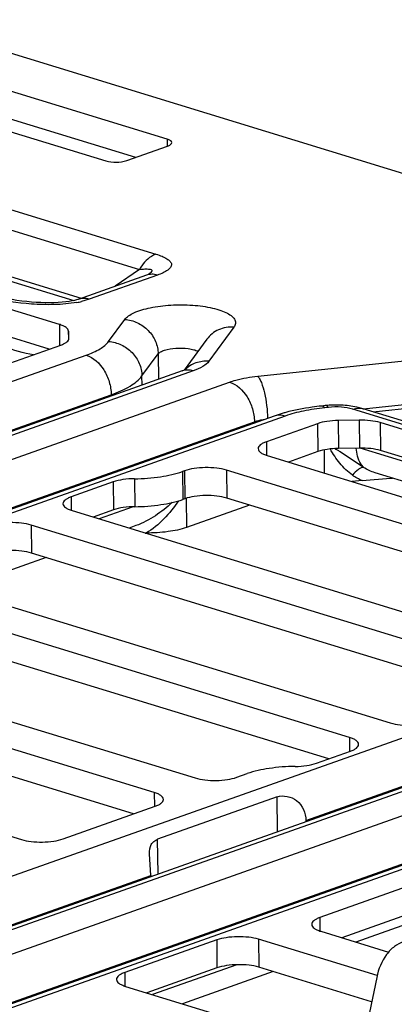
# Paper-space layout '10004236061_1_1' of a CAD drawing. Units: inches. Extents: x 0 to 34, y 0 to 22.
# Drawn here: x 11.5 to 11.7, y 11 to 11.6 of the extents above; entities that cross this region are included whole.
import ezdxf

# ---------------------------------------------------------------- set-up
doc = ezdxf.new("R2010")
doc.units = ezdxf.units.IN
doc.header["$LTSCALE"] = 1.87
doc.header["$MEASUREMENT"] = 0
doc.layers.get('0').update_dxf_attribs({"linetype": 'CONTINUOUS'})

psp = doc.layouts.new('10004236061_1_1')

# ---------------------------------------------------------------- linework, layer by layer
at = {"color": 7, "linetype": 'CONTINUOUS'}
for p, q in [((13.74885, 10.927), (11.1939, 11.70967)), ((11.59479, 11.5617), (11.42404, 11.61401)), ((11.38323, 11.59955), (11.55399, 11.54725)), ((11.57387, 11.54959), (11.42423, 11.59543)), ((11.32655, 11.56513), (11.58738, 11.48523)), ((11.59479, 11.5617), (11.59484, 11.55711)), ((11.31555, 11.55495), (11.57638, 11.47505)), ((11.5679, 11.54748), (11.5951, 11.55711)), ((11.28872, 11.52914), (11.53275, 11.45438)), ((11.29111, 11.53135), (11.53757, 11.45586)), ((11.52312, 11.43854), (11.23853, 11.52572)), ((11.51642, 11.42207), (11.23872, 11.50714)), ((11.57638, 11.47505), (11.56013, 11.46385)), ((11.58099, 11.47124), (11.53562, 11.45516)), ((11.58833, 11.47127), (11.54296, 11.4552)), ((11.58182, 11.47155), (11.58099, 11.47124)), ((11.5836, 11.47267), (11.5826, 11.47188)), ((11.54296, 11.4552), (11.53787, 11.45374)), ((11.55582, 11.42715), (11.56659, 11.44181)), ((11.52312, 11.43854), (11.52326, 11.42449)), ((11.63925, 11.43662), (11.62264, 11.414)), ((11.52951, 11.42946), (11.52919, 11.43405)), ((11.52919, 11.43405), (11.52925, 11.42833)), ((11.52951, 11.42933), (11.52951, 11.42946)), ((11.52951, 11.42946), (11.52951, 11.42931)), ((11.62122, 11.42865), (11.6061, 11.40805)), ((11.49005, 11.41273), (11.52406, 11.42477)), ((10.63471, 11.09697), (11.54101, 11.41809)), ((11.57803, 11.40421), (11.5888, 11.41887)), ((11.5888, 11.41887), (11.58897, 11.40193)), ((11.65503, 11.40408), (11.75885, 11.41504)), ((11.60478, 11.40753), (11.60705, 11.40851)), ((11.60478, 11.40753), (10.68144, 11.08038)), ((11.61212, 11.40756), (10.68878, 11.08041)), ((11.57809, 11.39808), (11.57803, 11.40421)), ((10.71297, 11.073), (11.63631, 11.40015)), ((11.18909, 11.26114), (11.55759, 11.39171)), ((11.5576, 11.39082), (11.55759, 11.39171)), ((11.69989, 11.38447), (11.69753, 11.38422)), ((11.69968, 11.38308), (11.69878, 11.38387)), ((11.70204, 11.38333), (11.69968, 11.38308)), ((11.96848, 11.30553), (11.7183, 11.38216)), ((11.72515, 11.38244), (11.72092, 11.38352)), ((11.97533, 11.3058), (11.72515, 11.38244)), ((11.72548, 11.38234), (11.76542, 11.38656)), ((11.7318, 11.3804), (11.76239, 11.38363)), ((11.666, 11.37752), (10.7597, 11.05641)), ((11.67335, 11.37755), (10.76704, 11.05644)), ((11.67268, 11.37963), (11.666, 11.37752)), ((10.75214, 11.05462), (11.65289, 11.37377)), ((11.6529, 11.37288), (11.65289, 11.37377)), ((11.69481, 11.37247), (11.66081, 11.36042)), ((11.69481, 11.37247), (11.695, 11.35389)), ((11.72251, 11.37483), (11.70859, 11.3746)), ((11.70859, 11.3746), (11.70878, 11.35602)), ((11.72251, 11.37483), (11.7227, 11.35625)), ((12.02114, 11.28598), (11.73655, 11.37316)), ((11.73655, 11.37316), (11.73674, 11.35458)), ((11.66081, 11.36042), (11.6609, 11.35143)), ((11.7227, 11.35625), (11.70878, 11.35602)), ((11.96737, 11.28147), (11.72326, 11.35624)), ((11.66143, 11.35124), (11.96025, 11.25971)), ((11.695, 11.35389), (11.67543, 11.34695)), ((11.69915, 11.35501), (11.69931, 11.33964)), ((11.7255, 11.34341), (11.70987, 11.35378)), ((12.01445, 11.26951), (11.73674, 11.35458)), ((11.6064, 11.34114), (11.60504, 11.34066)), ((11.60504, 11.34066), (11.60523, 11.32208)), ((11.6064, 11.34114), (11.60659, 11.32256)), ((11.94384, 11.24676), (11.63423, 11.3416)), ((11.63423, 11.3416), (11.63442, 11.32302)), ((11.97638, 11.26536), (11.73315, 11.33987)), ((11.55891, 11.33372), (11.53097, 11.32382)), ((11.55891, 11.33372), (11.5591, 11.31514)), ((11.57311, 11.33586), (11.5733, 11.31727)), ((11.7245, 11.33463), (11.71794, 11.33393)), ((11.7245, 11.33463), (11.74336, 11.3362)), ((11.74336, 11.3362), (11.7435, 11.33622)), ((11.53097, 11.32382), (11.53106, 11.31483)), ((11.5723, 11.31724), (11.54949, 11.30916)), ((11.60659, 11.32256), (11.60523, 11.32208)), ((11.60749, 11.32284), (11.60769, 11.30348)), ((11.64966, 11.31835), (11.60769, 11.30348)), ((11.90705, 11.23951), (11.63442, 11.32302)), ((11.53159, 11.31464), (11.85543, 11.21544)), ((11.5591, 11.31514), (11.54559, 11.31035)), ((11.83167, 11.20475), (11.50439, 11.305)), ((11.50439, 11.305), (11.50458, 11.28642)), ((11.57406, 11.30466), (11.56948, 11.30303)), ((11.58018, 11.29975), (11.58078, 11.29975)), ((11.81786, 11.19045), (11.50458, 11.28642)), ((11.51424, 11.28346), (11.45387, 11.26207)), ((11.41598, 11.27368), (11.74326, 11.17342)), ((11.13273, 10.94441), (12.03904, 11.26553)), ((11.71606, 11.16378), (11.38878, 11.26404)), ((12.1028, 11.25497), (11.17946, 10.92782)), ((12.11015, 11.255), (11.1868, 10.92785)), ((11.21099, 10.92044), (12.13434, 11.24759)), ((11.70225, 11.14949), (11.38897, 11.24546)), ((11.68712, 11.10858), (12.05562, 11.23915)), ((12.16403, 11.22496), (11.25772, 10.90384)), ((12.17137, 11.22499), (11.26507, 10.90387)), ((11.3146, 11.22835), (11.61342, 11.13682)), ((11.25016, 10.90206), (12.15092, 11.22121)), ((11.58622, 11.12718), (11.2874, 11.21872)), ((11.57241, 11.11289), (11.28759, 11.20014)), ((11.19899, 11.18739), (11.49781, 11.09586)), ((11.71606, 11.16378), (11.71615, 11.15442)), ((11.69418, 11.14663), (11.71668, 11.15461)), ((11.64125, 11.13728), (11.64805, 11.13969)), ((11.58622, 11.12718), (11.58631, 11.11781)), ((11.66805, 11.12422), (11.58848, 11.09603)), ((11.66828, 11.10101), (11.66805, 11.12422)), ((11.52564, 11.09632), (11.58684, 11.118)), ((11.68712, 11.10858), (11.68713, 11.10769)), ((11.58872, 11.07282), (11.58848, 11.09603)), ((11.58399, 11.07204), (11.58308, 11.08642)), ((11.1719, 10.92603), (11.58399, 11.07204)), ((11.58399, 11.07204), (11.584, 11.07115)), ((11.7576, 11.0657), (11.69639, 11.04401)), ((11.77985, 11.04877), (11.72035, 11.02768)), ((11.69639, 11.04401), (11.69648, 11.03502)), ((11.75779, 11.04711), (11.71102, 11.03054)), ((11.62776, 11.02909), (11.56655, 11.00741)), ((11.62776, 11.02909), (11.62795, 11.01051)), ((11.73455, 11.00536), (11.65559, 11.02955)), ((11.65559, 11.02955), (11.65578, 11.01097)), ((11.69702, 11.03483), (11.74209, 11.02102)), ((11.62795, 11.01051), (11.58118, 10.99394)), ((11.64115, 11.01261), (11.58507, 10.99275)), ((11.73082, 10.98798), (11.65578, 11.01097)), ((11.56655, 11.00741), (11.56664, 10.99842)), ((11.66543, 11.00801), (11.60506, 10.98662)), ((11.7342, 11.00421), (11.67932, 10.74044)), ((11.56718, 10.99823), (11.72302, 10.95049))]:
    psp.add_line(p, q, dxfattribs=at)
for points in [[(11.58273, 11.47194), (11.58275, 11.47196), (11.58268, 11.47192), (11.58236, 11.47177), (11.58182, 11.47155)], [(11.53562, 11.45516), (11.53548, 11.45512), (11.53454, 11.45483), (11.53323, 11.45449), (11.53157, 11.45413), (11.52959, 11.4538), (11.52735, 11.4535), (11.52489, 11.45325), (11.52226, 11.45307), (11.51951, 11.45295), (11.51666, 11.4529), (11.51373, 11.45292), (11.51073, 11.453), (11.50767, 11.45316), (11.50455, 11.45338), (11.50136, 11.45368), (11.49812, 11.45406), (11.49487, 11.4545), (11.49161, 11.45503), (11.48839, 11.45562), (11.48521, 11.45629), (11.48212, 11.45703), (11.47914, 11.45782), (11.4773, 11.45836)]]:
    psp.add_lwpolyline(points, dxfattribs=at)
for centre, radius, start, end in [((11.5714, 11.48749), 0.01921, 304.55492, 305.65437), ((11.52331, 11.51753), 0.06543, 280.0296, 282.85386), ((11.70442, 11.26645), 0.11754, 105.16575, 105.66666), ((11.64301, 11.24255), 0.12977, 59.90385, 60.88409), ((11.65047, 11.25543), 0.1149, 58.87031, 59.90282), ((11.75399, 11.33417), 0.01082, 166.33049, 169.19055), ((11.75414, 11.33421), 0.01083, 166.74567, 169.32229), ((11.73333, 11.43109), 0.09542, 276.11694, 276.80278)]:
    psp.add_arc(centre, radius, start, end, dxfattribs=at)
for points, knots in [([(11.59783, 11.55939), (11.59783, 11.55989), (11.59681, 11.56105), (11.59558, 11.56146), (11.59479, 11.5617)], [0, 0, 0, 0, 0.376589, 1, 1, 1, 1]), ([(11.5951, 11.55711), (11.59582, 11.55737), (11.59696, 11.55781), (11.59784, 11.55892), (11.59783, 11.55939)], [0, 0, 0, 0, 0.618844, 1, 1, 1, 1]), ([(11.55399, 11.54725), (11.55624, 11.54655), (11.56098, 11.54619), (11.56571, 11.5467), (11.5679, 11.54748)], [0, 0, 0, 0, 0.503479, 1, 1, 1, 1]), ([(11.58738, 11.48523), (11.58631, 11.48485), (11.58176, 11.48256), (11.57834, 11.47845), (11.57638, 11.47505)], [0, 0, 0, 0, 0.223707, 1, 1, 1, 1]), ([(11.58738, 11.48523), (11.58874, 11.48481), (11.59123, 11.48396), (11.59446, 11.48239), (11.59679, 11.48069), (11.59798, 11.47846), (11.59713, 11.47612), (11.595, 11.47433), (11.59199, 11.47266), (11.58963, 11.47173), (11.58833, 11.47127)], [0, 0, 0, 0, 0.169257, 0.313185, 0.425858, 0.510143, 0.591641, 0.698654, 0.836481, 1, 1, 1, 1]), ([(11.57638, 11.47505), (11.57758, 11.47519), (11.57931, 11.47536), (11.58154, 11.4754), (11.58293, 11.47531), (11.58391, 11.47509), (11.58446, 11.47474), (11.58475, 11.47425), (11.5844, 11.4734), (11.58391, 11.47294), (11.5836, 11.47267)], [0, 0, 0, 0, 0.338837, 0.491915, 0.626303, 0.731989, 0.771866, 0.8056, 0.882585, 1, 1, 1, 1]), ([(11.58833, 11.47127), (11.58712, 11.47165), (11.58463, 11.47206), (11.58213, 11.47164), (11.58099, 11.47124)], [0, 0, 0, 0, 0.514071, 1, 1, 1, 1]), ([(11.53471, 11.4531), (11.52981, 11.45223), (11.51971, 11.45141), (11.50034, 11.45192), (11.48601, 11.45406), (11.477, 11.45628)], [0, 0, 0, 0, 0.256887, 0.520937, 1, 1, 1, 1]), ([(11.54296, 11.4552), (11.54174, 11.45557), (11.53925, 11.45598), (11.53675, 11.45557), (11.53562, 11.45516)], [0, 0, 0, 0, 0.514071, 1, 1, 1, 1]), ([(11.56659, 11.44181), (11.56725, 11.44271), (11.5692, 11.44443), (11.57476, 11.44742), (11.58429, 11.45007), (11.59743, 11.45168), (11.61139, 11.45161), (11.62256, 11.45014), (11.63023, 11.44801), (11.63465, 11.44618), (11.63793, 11.44409), (11.64002, 11.44172), (11.64056, 11.43893), (11.63977, 11.43733), (11.63925, 11.43662)], [0, 0, 0, 0, 0.040328, 0.092, 0.227691, 0.394236, 0.569892, 0.730945, 0.799406, 0.857165, 0.903382, 0.939012, 0.968478, 1, 1, 1, 1]), ([(11.56659, 11.44181), (11.56949, 11.44161), (11.57529, 11.44005), (11.58256, 11.43484), (11.58751, 11.42748), (11.58877, 11.4217), (11.5888, 11.41887)], [0, 0, 0, 0, 0.250838, 0.504865, 0.756085, 1, 1, 1, 1]), ([(11.52919, 11.43405), (11.52913, 11.43504), (11.52778, 11.43651), (11.52551, 11.43771), (11.52397, 11.43828), (11.52312, 11.43854)], [0, 0, 0, 0, 0.378771, 0.657618, 1, 1, 1, 1]), ([(11.63925, 11.43662), (11.63581, 11.43687), (11.6288, 11.43579), (11.6232, 11.43134), (11.62122, 11.42865)], [0, 0, 0, 0, 0.508743, 1, 1, 1, 1]), ([(11.506, 11.41837), (11.49918, 11.41923), (11.48612, 11.423), (11.47438, 11.42985), (11.46934, 11.43403)], [0, 0, 0, 0, 0.512288, 1, 1, 1, 1]), ([(11.52406, 11.42477), (11.52485, 11.42506), (11.52628, 11.42566), (11.52836, 11.4269), (11.52952, 11.4284), (11.52951, 11.42933)], [0, 0, 0, 0, 0.342141, 0.619702, 1, 1, 1, 1]), ([(11.54101, 11.41809), (11.54419, 11.41922), (11.54956, 11.42151), (11.55435, 11.42515), (11.55582, 11.42715)], [0, 0, 0, 0, 0.576812, 1, 1, 1, 1]), ([(11.55582, 11.42715), (11.55872, 11.42694), (11.56452, 11.42539), (11.57179, 11.42017), (11.57674, 11.41281), (11.578, 11.40703), (11.57803, 11.40421)], [0, 0, 0, 0, 0.250838, 0.504865, 0.756085, 1, 1, 1, 1]), ([(11.5888, 11.41887), (11.5892, 11.41943), (11.59059, 11.42042), (11.59449, 11.42194), (11.60078, 11.42286), (11.60737, 11.42273), (11.61232, 11.42183), (11.61447, 11.42112), (11.61538, 11.42068)], [0, 0, 0, 0, 0.074601, 0.178504, 0.45433, 0.756626, 0.890402, 1, 1, 1, 1]), ([(11.54101, 11.41809), (11.54586, 11.41661), (11.5522, 11.41038), (11.5566, 11.40045), (11.55756, 11.3946), (11.55759, 11.39171)], [0, 0, 0, 0, 0.465645, 0.734902, 1, 1, 1, 1]), ([(11.62264, 11.414), (11.6197, 11.41421), (11.61375, 11.41349), (11.60862, 11.41032), (11.60658, 11.40831)], [0, 0, 0, 0, 0.50811, 1, 1, 1, 1]), ([(11.62264, 11.414), (11.6216, 11.41258), (11.6182, 11.41), (11.61438, 11.40836), (11.61212, 11.40756)], [0, 0, 0, 0, 0.423188, 1, 1, 1, 1]), ([(11.55759, 11.39171), (11.56198, 11.39326), (11.56939, 11.39643), (11.57601, 11.40146), (11.57803, 11.40421)], [0, 0, 0, 0, 0.576812, 1, 1, 1, 1]), ([(11.61212, 11.40756), (11.6109, 11.40794), (11.60842, 11.40835), (11.60591, 11.40794), (11.60478, 11.40753)], [0, 0, 0, 0, 0.514066, 1, 1, 1, 1]), ([(11.63631, 11.40015), (11.63765, 11.40063), (11.64376, 11.40251), (11.6501, 11.40356), (11.65503, 11.40408)], [0, 0, 0, 0, 0.223083, 1, 1, 1, 1]), ([(11.65503, 11.40408), (11.65551, 11.40354), (11.65642, 11.40215), (11.6581, 11.39848), (11.65979, 11.39255), (11.66114, 11.38456), (11.66155, 11.37884), (11.6616, 11.37595)], [0, 0, 0, 0, 0.073866, 0.16897, 0.413426, 0.703695, 1, 1, 1, 1]), ([(11.63631, 11.40015), (11.64116, 11.39867), (11.6475, 11.39245), (11.6519, 11.38251), (11.65286, 11.37666), (11.65289, 11.37377)], [0, 0, 0, 0, 0.465645, 0.734902, 1, 1, 1, 1]), ([(11.69968, 11.38308), (11.69491, 11.38257), (11.68601, 11.38124), (11.67729, 11.37895), (11.67335, 11.37755)], [0, 0, 0, 0, 0.533926, 1, 1, 1, 1]), ([(11.69753, 11.38422), (11.69543, 11.384), (11.6874, 11.38301), (11.67944, 11.38147), (11.67367, 11.3799)], [0, 0, 0, 0, 0.260807, 1, 1, 1, 1]), ([(11.69878, 11.38387), (11.69868, 11.38394), (11.6983, 11.38415), (11.69784, 11.38425), (11.69753, 11.38422)], [0, 0, 0, 0, 0.277853, 1, 1, 1, 1]), ([(11.72092, 11.38352), (11.71753, 11.38424), (11.7105, 11.38505), (11.70343, 11.38484), (11.69989, 11.38447)], [0, 0, 0, 0, 0.493493, 1, 1, 1, 1]), ([(11.70204, 11.38333), (11.70187, 11.38352), (11.7013, 11.3841), (11.70046, 11.38453), (11.69989, 11.38447)], [0, 0, 0, 0, 0.310054, 1, 1, 1, 1]), ([(11.7183, 11.38216), (11.71584, 11.38292), (11.71039, 11.38371), (11.70492, 11.38363), (11.70204, 11.38333)], [0, 0, 0, 0, 0.470904, 1, 1, 1, 1]), ([(11.7183, 11.38216), (11.71887, 11.38237), (11.72109, 11.383), (11.72353, 11.38294), (11.72515, 11.38244)], [0, 0, 0, 0, 0.264471, 1, 1, 1, 1]), ([(11.67335, 11.37755), (11.67213, 11.37793), (11.66964, 11.37834), (11.66714, 11.37793), (11.666, 11.37752)], [0, 0, 0, 0, 0.514066, 1, 1, 1, 1]), ([(11.65289, 11.37377), (11.65341, 11.37396), (11.65572, 11.37468), (11.65811, 11.37514), (11.65996, 11.3754)], [0, 0, 0, 0, 0.225875, 1, 1, 1, 1]), ([(11.70859, 11.3746), (11.70609, 11.37456), (11.70143, 11.37419), (11.69684, 11.37319), (11.69481, 11.37247)], [0, 0, 0, 0, 0.53771, 1, 1, 1, 1]), ([(11.73655, 11.37316), (11.73445, 11.3738), (11.72977, 11.37466), (11.72503, 11.37487), (11.72251, 11.37483)], [0, 0, 0, 0, 0.466028, 1, 1, 1, 1]), ([(11.66081, 11.36042), (11.66001, 11.36014), (11.65858, 11.35954), (11.6565, 11.3583), (11.65534, 11.3568), (11.65535, 11.35586)], [0, 0, 0, 0, 0.342148, 0.619706, 1, 1, 1, 1]), ([(11.70878, 11.35602), (11.70628, 11.35598), (11.70162, 11.35561), (11.69703, 11.35461), (11.695, 11.35389)], [0, 0, 0, 0, 0.53771, 1, 1, 1, 1]), ([(11.7255, 11.34341), (11.72476, 11.34413), (11.72186, 11.34776), (11.72078, 11.35256), (11.72063, 11.35613)], [0, 0, 0, 0, 0.223241, 1, 1, 1, 1]), ([(11.73674, 11.35458), (11.73464, 11.35522), (11.72996, 11.35607), (11.72522, 11.35629), (11.7227, 11.35625)], [0, 0, 0, 0, 0.466028, 1, 1, 1, 1]), ([(11.65535, 11.35586), (11.65536, 11.35486), (11.6567, 11.35332), (11.65899, 11.35209), (11.66056, 11.35151), (11.66143, 11.35124)], [0, 0, 0, 0, 0.375748, 0.654968, 1, 1, 1, 1]), ([(11.71807, 11.33817), (11.71494, 11.3404), (11.7094, 11.3459), (11.70519, 11.35236), (11.70317, 11.35564)], [0, 0, 0, 0, 0.499393, 1, 1, 1, 1]), ([(11.63423, 11.3416), (11.63212, 11.34225), (11.62744, 11.3431), (11.6202, 11.34343), (11.61302, 11.34287), (11.60843, 11.34186), (11.6064, 11.34114)], [0, 0, 0, 0, 0.234616, 0.503438, 0.770445, 1, 1, 1, 1]), ([(11.7255, 11.34341), (11.72495, 11.34344), (11.72368, 11.34311), (11.721, 11.34151), (11.71919, 11.33962), (11.71807, 11.33817)], [0, 0, 0, 0, 0.1765, 0.409041, 1, 1, 1, 1]), ([(11.57311, 11.33586), (11.57891, 11.33591), (11.58971, 11.3367), (11.60034, 11.33899), (11.60504, 11.34066)], [0, 0, 0, 0, 0.537677, 1, 1, 1, 1]), ([(11.57311, 11.33586), (11.57053, 11.33583), (11.56573, 11.33548), (11.56101, 11.33446), (11.55891, 11.33372)], [0, 0, 0, 0, 0.537677, 1, 1, 1, 1]), ([(11.53097, 11.32382), (11.53017, 11.32353), (11.52874, 11.32293), (11.52666, 11.32169), (11.5255, 11.3202), (11.52551, 11.31926)], [0, 0, 0, 0, 0.342148, 0.619706, 1, 1, 1, 1]), ([(11.63442, 11.32302), (11.63231, 11.32367), (11.62763, 11.32452), (11.62039, 11.32485), (11.61321, 11.32429), (11.60862, 11.32328), (11.60659, 11.32256)], [0, 0, 0, 0, 0.234616, 0.503438, 0.770445, 1, 1, 1, 1]), ([(11.52551, 11.31926), (11.52552, 11.31826), (11.52686, 11.31671), (11.52915, 11.31549), (11.53072, 11.31491), (11.53159, 11.31464)], [0, 0, 0, 0, 0.375748, 0.654968, 1, 1, 1, 1]), ([(11.5733, 11.31727), (11.57072, 11.31725), (11.56592, 11.3169), (11.56119, 11.31588), (11.5591, 11.31514)], [0, 0, 0, 0, 0.537677, 1, 1, 1, 1]), ([(11.5733, 11.31727), (11.5791, 11.31733), (11.5899, 11.31812), (11.60053, 11.32041), (11.60523, 11.32208)], [0, 0, 0, 0, 0.537677, 1, 1, 1, 1]), ([(11.59811, 11.32003), (11.59462, 11.31685), (11.58712, 11.3109), (11.57862, 11.30627), (11.57406, 11.30466)], [0, 0, 0, 0, 0.494107, 1, 1, 1, 1]), ([(11.6023, 11.32111), (11.59946, 11.31686), (11.59313, 11.30886), (11.5852, 11.30221), (11.58078, 11.29975)], [0, 0, 0, 0, 0.502013, 1, 1, 1, 1]), ([(11.50439, 11.305), (11.50229, 11.30565), (11.49761, 11.3065), (11.49036, 11.30683), (11.48318, 11.30627), (11.47859, 11.30526), (11.47656, 11.30454)], [0, 0, 0, 0, 0.234616, 0.503438, 0.770445, 1, 1, 1, 1]), ([(11.60769, 11.30348), (11.60373, 11.30208), (11.59475, 11.30023), (11.58566, 11.2997), (11.58078, 11.29975)], [0, 0, 0, 0, 0.462688, 1, 1, 1, 1]), ([(11.50458, 11.28642), (11.50248, 11.28706), (11.49779, 11.28792), (11.49055, 11.28825), (11.48337, 11.28768), (11.47878, 11.28668), (11.47675, 11.28596)], [0, 0, 0, 0, 0.234616, 0.503438, 0.770445, 1, 1, 1, 1]), ([(11.74326, 11.17342), (11.74537, 11.17278), (11.75005, 11.17192), (11.75729, 11.1716), (11.76447, 11.17216), (11.76906, 11.17316), (11.77109, 11.17388)], [0, 0, 0, 0, 0.234616, 0.503438, 0.770445, 1, 1, 1, 1]), ([(11.72214, 11.15916), (11.72213, 11.16016), (11.72079, 11.16171), (11.7185, 11.16293), (11.71693, 11.16352), (11.71606, 11.16378)], [0, 0, 0, 0, 0.375748, 0.654968, 1, 1, 1, 1]), ([(11.71668, 11.15461), (11.71748, 11.15489), (11.71891, 11.15549), (11.72099, 11.15673), (11.72215, 11.15823), (11.72214, 11.15916)], [0, 0, 0, 0, 0.342148, 0.619706, 1, 1, 1, 1]), ([(11.67998, 11.14449), (11.68256, 11.14452), (11.68736, 11.14487), (11.69209, 11.14589), (11.69418, 11.14663)], [0, 0, 0, 0, 0.537677, 1, 1, 1, 1]), ([(11.67998, 11.14449), (11.67418, 11.14444), (11.66338, 11.14365), (11.65276, 11.14135), (11.64805, 11.13969)], [0, 0, 0, 0, 0.537677, 1, 1, 1, 1]), ([(11.61342, 11.13682), (11.61553, 11.13617), (11.62021, 11.13532), (11.62745, 11.13499), (11.63463, 11.13555), (11.63922, 11.13656), (11.64125, 11.13728)], [0, 0, 0, 0, 0.234616, 0.503438, 0.770445, 1, 1, 1, 1]), ([(11.5923, 11.12256), (11.59229, 11.12356), (11.59095, 11.12511), (11.58866, 11.12633), (11.58709, 11.12691), (11.58622, 11.12718)], [0, 0, 0, 0, 0.375748, 0.654968, 1, 1, 1, 1]), ([(11.58684, 11.118), (11.58764, 11.11828), (11.58907, 11.11889), (11.59115, 11.12013), (11.59231, 11.12162), (11.5923, 11.12256)], [0, 0, 0, 0, 0.342148, 0.619706, 1, 1, 1, 1]), ([(11.66805, 11.12422), (11.67216, 11.12568), (11.68303, 11.12335), (11.68707, 11.11344), (11.68712, 11.10858)], [0, 0, 0, 0, 0.473497, 1, 1, 1, 1]), ([(11.49781, 11.09586), (11.49992, 11.09521), (11.5046, 11.09436), (11.51184, 11.09403), (11.51902, 11.09459), (11.52361, 11.0956), (11.52564, 11.09632)], [0, 0, 0, 0, 0.234616, 0.503438, 0.770445, 1, 1, 1, 1]), ([(11.58308, 11.08642), (11.58305, 11.08851), (11.58331, 11.09172), (11.58591, 11.09484), (11.58759, 11.09571), (11.58848, 11.09603)], [0, 0, 0, 0, 0.530539, 0.759494, 1, 1, 1, 1]), ([(11.69639, 11.04401), (11.6956, 11.04373), (11.69417, 11.04313), (11.69209, 11.04189), (11.69093, 11.04039), (11.69094, 11.03945)], [0, 0, 0, 0, 0.342148, 0.619706, 1, 1, 1, 1]), ([(11.69094, 11.03945), (11.69095, 11.03845), (11.69228, 11.0369), (11.69457, 11.03568), (11.69614, 11.0351), (11.69702, 11.03483)], [0, 0, 0, 0, 0.375748, 0.654968, 1, 1, 1, 1]), ([(11.65559, 11.02955), (11.65348, 11.0302), (11.6488, 11.03105), (11.64156, 11.03138), (11.63438, 11.03082), (11.62979, 11.02981), (11.62776, 11.02909)], [0, 0, 0, 0, 0.234616, 0.503438, 0.770445, 1, 1, 1, 1]), ([(11.75225, 11.02805), (11.75002, 11.02726), (11.7457, 11.02491), (11.73838, 11.01741), (11.73532, 11.00962), (11.7342, 11.00421)], [0, 0, 0, 0, 0.227778, 0.466448, 1, 1, 1, 1]), ([(11.65578, 11.01097), (11.65367, 11.01162), (11.64899, 11.01247), (11.64175, 11.0128), (11.63457, 11.01224), (11.62998, 11.01123), (11.62795, 11.01051)], [0, 0, 0, 0, 0.234616, 0.503438, 0.770445, 1, 1, 1, 1]), ([(11.56655, 11.00741), (11.56576, 11.00712), (11.56433, 11.00652), (11.56225, 11.00528), (11.56109, 11.00378), (11.5611, 11.00285)], [0, 0, 0, 0, 0.342148, 0.619706, 1, 1, 1, 1]), ([(11.5611, 11.00285), (11.56111, 11.00185), (11.56244, 11.0003), (11.56473, 10.99908), (11.56631, 10.9985), (11.56718, 10.99823)], [0, 0, 0, 0, 0.375748, 0.654968, 1, 1, 1, 1])]:
    psp.add_open_spline(points, degree=3, knots=knots, dxfattribs=at)
for points in [[(11.73315, 11.33987), (11.73046, 11.3407), (11.72785, 11.34187), (11.7255, 11.34341)], [(11.7245, 11.33463), (11.72224, 11.33555), (11.72006, 11.33674), (11.71807, 11.33817)]]:
    psp.add_open_spline(points, degree=3, dxfattribs=at)

doc.saveas('drawing.dxf')
